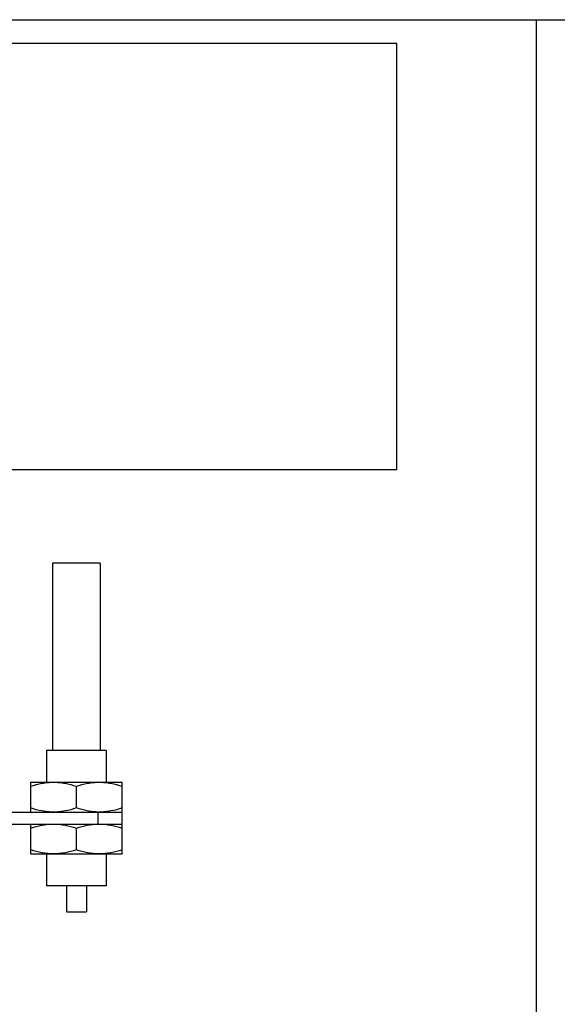
# Model space of a CAD drawing. Units: inches. Extents: x 372 to 6987, y 547 to 5225.
# Drawn here: x 2858 to 2993, y 4568 to 4815 of the extents above; entities that cross this region are included whole.
import ezdxf

# ---------------------------------------------------------------- set-up
doc = ezdxf.new("R2010")
doc.units = ezdxf.units.IN
doc.header["$MEASUREMENT"] = 0
doc.layers.add('CAR', color=7, linetype='Continuous')
doc.layers.add('Quote', color=2, linetype='Continuous')
doc.styles.add('QUOTE', font='arial.ttf', dxfattribs={"height": 30})
doc.dimstyles.new('1_10', dxfattribs={"dimtxt": 30, "dimasz": 40, "dimexe": 20, "dimexo": 20, "dimgap": 10, "dimtad": 1, "dimdec": 0, "dimzin": 3, "dimdsep": 46, "dimtxsty": 'QUOTE', "dimcen": 2.5, "dimadec": 0, "dimazin": 0, "dimtfac": 1, "dimtdec": 0, "dimtmove": 0, "dimatfit": 3, "dimfxl": 1, "dimtolj": 1, "dimtzin": 1, "dimarcsym": 0})

# ---------------------------------------------------------------- blocks, each defined once
blk = doc.blocks.new('*D16')
at = {"layer": 'DEFPOINTS', "color": 0, "transparency": 16777216}
for p in [(2962.61, 4815.11), (2888.27, 4560.11), (3430.02, 4560.11)]:
    blk.add_point(p, dxfattribs=at)
at = {"layer": 'Quote', "color": 0, "lineweight": -2, "transparency": 16777216}
for p, q in [((2982.61, 4815.11), (3450.02, 4815.11)), ((3430.02, 4775.11), (3430.02, 4600.11)), ((2908.27, 4560.11), (3450.02, 4560.11))]:
    blk.add_line(p, q, dxfattribs=at)
at = {"layer": 'Quote', "color": 0, "transparency": 16777216}
for points in [[(3423.35, 4775.11), (3436.69, 4775.11), (3430.02, 4815.11)], [(3423.35, 4600.11), (3436.69, 4600.11), (3430.02, 4560.11)]]:
    blk.add_solid(points, dxfattribs=at)
at = {"layer": 'Quote', "color": 0, "transparency": 16777216, "insert": (3404.7, 4687.61), "char_height": 30, "attachment_point": 5, "rotation": 90, "style": 'QUOTE'}
blk.add_mtext('\\A1;L8 =255', dxfattribs=at)
blk = doc.blocks.new('TEC2_2V_1100_SF_EN8158')
for p, q in [((745, -2), (568.2, -2)), ((745, -2), (745, -109)), ((745, -109), (634.18, -109))]:
    blk.add_line(p, q)
blk = doc.blocks.new('TLD1100_IRC2D_PL')
at = {"linetype": 'Continuous'}
for p, q in [((662, -37.6), (662, -31.1)), ((662, -31.1), (667, -31.1)), ((667, -37.6), (667, -31.1)), ((657, -45.6), (657, -37.6)), ((672, -37.6), (657, -37.6)), ((672, -45.6), (672, -37.6)), ((653, -53.1), (653, -45.6)), ((653, -45.6), (676, -45.6)), ((664.5, -46.63), (664.5, -52.07)), ((676, -45.6), (676, -63.6)), ((640, -53.1), (676, -53.1)), ((670, -53.1), (670, -56.1)), ((640, -56.1), (676, -56.1)), ((653, -63.6), (653, -56.1)), ((664.5, -57.13), (664.5, -62.57)), ((653, -63.6), (676, -63.6)), ((657, -71.6), (657, -63.6)), ((672, -71.6), (672, -63.6)), ((672, -71.6), (657, -71.6)), ((658.5, -118.6), (658.5, -71.6)), ((670.5, -118.6), (670.5, -71.6)), ((670.5, -118.6), (658.5, -118.6))]:
    blk.add_line(p, q, dxfattribs=at)
for points, knots in [([(658.75, -45.6), (658.26, -45.6), (657.29, -45.65), (655.35, -45.93), (653.93, -46.32), (653, -46.63)], [0, 0, 0, 0, 0.248926, 0.4984, 1, 1, 1, 1]), ([(664.5, -46.63), (663.57, -46.32), (662.15, -45.93), (660.21, -45.65), (659.24, -45.6), (658.75, -45.6)], [0, 0, 0, 0, 0.5016, 0.751074, 1, 1, 1, 1]), ([(670.25, -45.6), (669.76, -45.6), (668.79, -45.65), (666.85, -45.93), (665.43, -46.32), (664.5, -46.63)], [0, 0, 0, 0, 0.248926, 0.4984, 1, 1, 1, 1]), ([(676, -46.63), (675.07, -46.32), (673.65, -45.93), (671.71, -45.65), (670.74, -45.6), (670.25, -45.6)], [0, 0, 0, 0, 0.5016, 0.751074, 1, 1, 1, 1]), ([(653, -52.07), (653.93, -52.38), (655.35, -52.77), (657.29, -53.05), (658.26, -53.1), (658.75, -53.1)], [0, 0, 0, 0, 0.5016, 0.751074, 1, 1, 1, 1]), ([(658.75, -53.1), (659.24, -53.1), (660.21, -53.05), (662.15, -52.77), (663.57, -52.38), (664.5, -52.07)], [0, 0, 0, 0, 0.248926, 0.4984, 1, 1, 1, 1]), ([(664.5, -52.07), (665.39, -52.37), (666.75, -52.75), (668.6, -53.03), (669.53, -53.09), (670, -53.1)], [0, 0, 0, 0, 0.501587, 0.751082, 1, 1, 1, 1]), ([(670.25, -53.1), (670.74, -53.1), (671.71, -53.05), (673.65, -52.77), (675.07, -52.38), (676, -52.07)], [0, 0, 0, 0, 0.248926, 0.4984, 1, 1, 1, 1]), ([(658.75, -56.1), (658.26, -56.1), (657.29, -56.15), (655.35, -56.43), (653.93, -56.82), (653, -57.13)], [0, 0, 0, 0, 0.248926, 0.4984, 1, 1, 1, 1]), ([(664.5, -57.13), (663.57, -56.82), (662.15, -56.43), (660.21, -56.15), (659.24, -56.1), (658.75, -56.1)], [0, 0, 0, 0, 0.5016, 0.751074, 1, 1, 1, 1]), ([(670, -56.1), (669.53, -56.11), (668.6, -56.17), (666.75, -56.45), (665.39, -56.83), (664.5, -57.13)], [0, 0, 0, 0, 0.248918, 0.498413, 1, 1, 1, 1]), ([(676, -57.13), (675.07, -56.82), (673.65, -56.43), (671.71, -56.15), (670.74, -56.1), (670.25, -56.1)], [0, 0, 0, 0, 0.5016, 0.751074, 1, 1, 1, 1]), ([(653, -62.57), (653.93, -62.88), (655.35, -63.27), (657.29, -63.55), (658.26, -63.6), (658.75, -63.6)], [0, 0, 0, 0, 0.5016, 0.751074, 1, 1, 1, 1]), ([(658.75, -63.6), (659.24, -63.6), (660.21, -63.55), (662.15, -63.27), (663.57, -62.88), (664.5, -62.57)], [0, 0, 0, 0, 0.248926, 0.4984, 1, 1, 1, 1]), ([(664.5, -62.57), (665.43, -62.88), (666.85, -63.27), (668.79, -63.55), (669.76, -63.6), (670.25, -63.6)], [0, 0, 0, 0, 0.5016, 0.751074, 1, 1, 1, 1]), ([(670.25, -63.6), (670.74, -63.6), (671.71, -63.55), (673.65, -63.27), (675.07, -62.88), (676, -62.57)], [0, 0, 0, 0, 0.248926, 0.4984, 1, 1, 1, 1])]:
    blk.add_open_spline(points, degree=3, knots=knots, dxfattribs=at)

msp = doc.modelspace()

# ---------------------------------------------------------------- linework, layer by layer
at = {"color": 5}
for p, q in [((2808.11, 4815.11), (2988.11, 4815.11)), ((2988.11, 4815.11), (2988.11, 2005.11))]:
    msp.add_line(p, q, dxfattribs=at)

# ---------------------------------------------------------------- block references
at = {"color": 5, "linetype": 'Continuous', "xscale": -1, "rotation": 180}
msp.add_blockref('TEC2_2V_1100_SF_EN8158', (2208.11, 4700.11), dxfattribs=at)
at = {"layer": 'CAR', "xscale": -1, "rotation": 180}
msp.add_blockref('TLD1100_IRC2D_PL', (2208.11, 4560.11), dxfattribs=at)

# ---------------------------------------------------------------- dimensions: what is measured, and where the dimension line sits
at = {"layer": 'Quote'}
dim = msp.add_linear_dim(base=(3430.02, 4560.11), p1=(2962.61, 4815.11), p2=(2888.27, 4560.11), angle=90, text='L8 =<>', dimstyle='1_10', dxfattribs=at)
dim.commit()
dim.dimension.update_dxf_attribs({"geometry": '*D16', "text_midpoint": (3430.02, 4687.61), "dimtype": 160})

doc.saveas('drawing.dxf')
